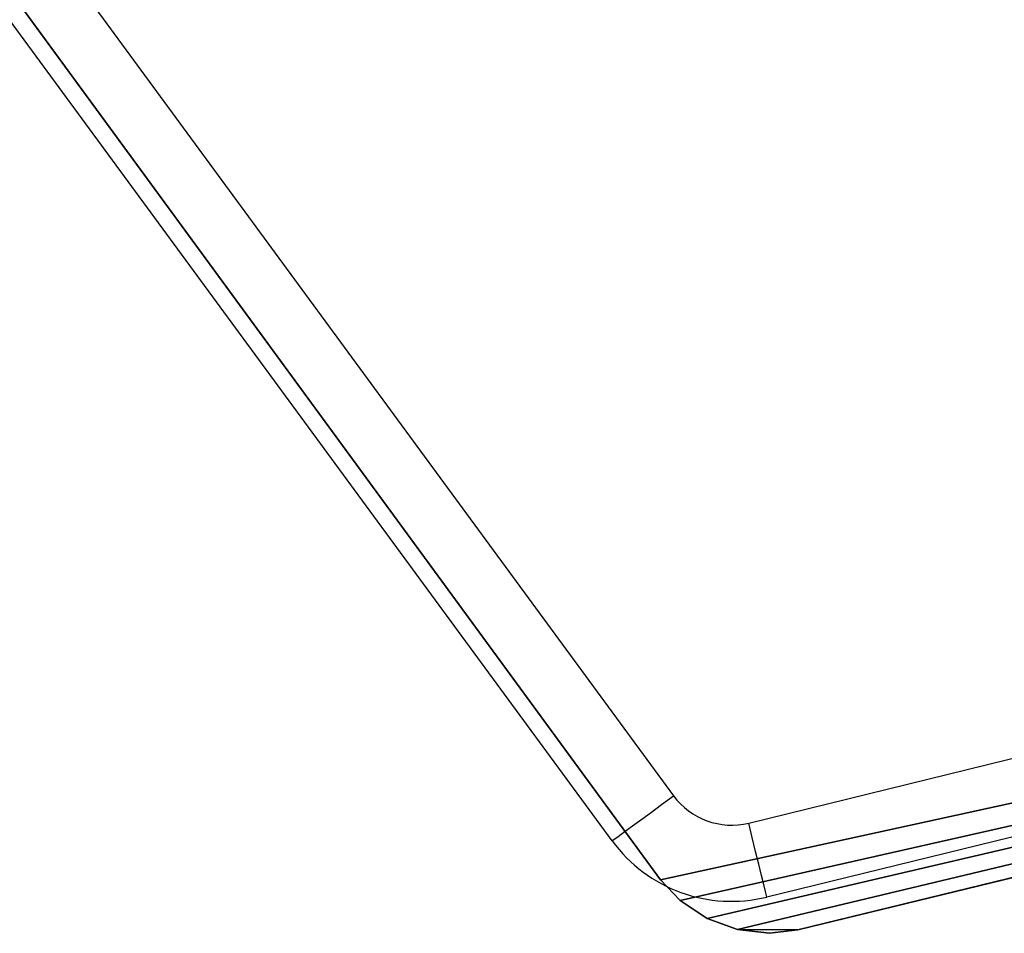
# Model space of a CAD drawing. Units: centimetres. Extents: x -262 to 258, y -193 to 194.
# Drawn here: x 73 to 77, y 20 to 25 of the extents above; entities that cross this region are included whole.
import ezdxf

# ---------------------------------------------------------------- set-up
doc = ezdxf.new("R2010")
doc.units = ezdxf.units.CM
doc.header["$LTSCALE"] = 2.54
doc.layers.get('0').update_dxf_attribs({"true_color": 0xff5454})
doc.layers.add('VP-EQ', color=217, linetype='Continuous')

# ---------------------------------------------------------------- blocks, each defined once
blk = doc.blocks.new('3DGeom_186_Defintion')
at = {"color": 0}
for p, q in [((3200.08, 2777.62, -131.23), (3591.22, 4372.84, -131.23)), ((3200.08, 2777.62, 0), (3591.22, 4372.84, 0)), ((3200.08, 2777.62, -131.23), (3591.22, 4372.84, -131.23)), ((3200.08, 2777.62, 0), (3591.22, 4372.84, 0)), ((3198.33, 2763.42, -131.23), (3200.08, 2777.62, -131.23)), ((3198.33, 2763.42, 0), (3200.08, 2777.62, 0)), ((3198.33, 2763.42, -131.23), (3200.08, 2777.62, -131.23)), ((3198.33, 2763.42, 0), (3200.08, 2777.62, 0)), ((3200.08, 2777.62, -131.23), (3200.08, 2777.62, 0)), ((3200.08, 2777.62, -131.23), (3200.08, 2777.62, 0)), ((3200.17, 2747.26, -131.23), (3198.33, 2763.42, -131.23)), ((3200.17, 2747.26, 0), (3198.33, 2763.42, 0)), ((3198.33, 2763.42, -131.23), (3198.33, 2763.42, 0)), ((3200.17, 2747.26, -131.23), (3198.33, 2763.42, -131.23)), ((3200.17, 2747.26, 0), (3198.33, 2763.42, 0)), ((3198.33, 2763.42, -131.23), (3198.33, 2763.42, 0)), ((3205.72, 2731.98, -131.23), (3200.17, 2747.26, -131.23)), ((3205.72, 2731.98, 0), (3200.17, 2747.26, 0)), ((3200.17, 2747.26, -131.23), (3200.17, 2747.26, 0)), ((3205.72, 2731.98, -131.23), (3200.17, 2747.26, -131.23)), ((3205.72, 2731.98, 0), (3200.17, 2747.26, 0)), ((3200.17, 2747.26, -131.23), (3200.17, 2747.26, 0)), ((3214.69, 2718.42, -131.23), (3205.72, 2731.98, -131.23)), ((3214.69, 2718.42, 0), (3205.72, 2731.98, 0)), ((3205.72, 2731.98, -131.23), (3205.72, 2731.98, 0)), ((3214.69, 2718.42, -131.23), (3205.72, 2731.98, -131.23)), ((3214.69, 2718.42, 0), (3205.72, 2731.98, 0)), ((3205.72, 2731.98, -131.23), (3205.72, 2731.98, 0)), ((3225.14, 2708.66, -131.23), (3214.69, 2718.42, -131.23)), ((3225.14, 2708.66, 0), (3214.69, 2718.42, 0)), ((3214.69, 2718.42, -131.23), (3214.69, 2718.42, 0)), ((3225.14, 2708.66, -131.23), (3214.69, 2718.42, -131.23)), ((3225.14, 2708.66, 0), (3214.69, 2718.42, 0)), ((3214.69, 2718.42, -131.23), (3214.69, 2718.42, 0)), ((4307.16, 1914.52, -131.23), (3225.14, 2708.66, -131.23)), ((4307.16, 1914.52, 0), (3225.14, 2708.66, 0)), ((3225.14, 2708.66, -131.23), (3225.14, 2708.66, 0)), ((4307.16, 1914.52, -131.23), (3225.14, 2708.66, -131.23)), ((4307.16, 1914.52, 0), (3225.14, 2708.66, 0)), ((3225.14, 2708.66, -131.23), (3225.14, 2708.66, 0))]:
    blk.add_line(p, q, dxfattribs=at)
mesh = blk.add_polyface(dxfattribs=at)
corners = [(3200.08, 2777.62, -131.23), (3200.17, 2747.26, -131.23), (3198.33, 2763.42, -131.23), (3591.22, 4372.84, -131.23), (3205.72, 2731.98, -131.23), (3214.69, 2718.42, -131.23), (3225.14, 2708.66, -131.23), (4307.16, 1914.52, -131.23), (3595.85, 4385.48, -131.23), (3604.14, 4398.33, -131.23), (3615.06, 4409.05, -131.23), (3628.07, 4417.1, -131.23), (3642.52, 4422.09, -131.23), (3655.91, 4423.58, -131.23), (5287.83, 4423.58, -131.23), (4318.95, 1907.75, -131.23), (4333.71, 1903.23, -131.23), (4349.11, 1902.09, -131.23), (4364.38, 1904.4, -131.23), (4377.03, 1909.37, -131.23), (5692.85, 2604.35, -131.23), (5301.44, 4422.04, -131.23), (5316.13, 4416.87, -131.23), (5329.28, 4408.55, -131.23), (5340.24, 4397.5, -131.23), (5348.45, 4384.27, -131.23), (5352.89, 4371.31, -131.23), (5726.54, 2677.05, -131.23), (5705.76, 2613.49, -131.23), (5717.26, 2627.3, -131.23), (5724.81, 2643.6, -131.23), (5727.91, 2661.3, -131.23)]
mesh.append_faces([[corners[k] for k in face] for face in [(0, 1, 2), (30, 27, 31)]], dxfattribs={"vtx0": -1, "color": 0})
mesh.append_faces([[corners[k] for k in face] for face in [(1, 3, 4), (4, 3, 5), (5, 3, 6), (6, 3, 7), (7, 14, 15), (15, 14, 16), (16, 14, 17), (17, 14, 18), (18, 14, 19), (19, 14, 20), (20, 27, 28), (28, 27, 29), (29, 27, 30)]], dxfattribs={"vtx0": -1, "vtx1": -1, "color": 0})
mesh.append_faces([[corners[k] for k in face] for face in [(1, 0, 3), (7, 3, 8), (7, 8, 9), (7, 9, 10), (7, 10, 11), (7, 11, 12), (7, 12, 13), (7, 13, 14), (20, 14, 21), (20, 21, 22), (20, 22, 23), (20, 23, 24), (20, 24, 25), (20, 25, 26), (20, 26, 27)]], dxfattribs={"vtx0": -1, "vtx2": -1, "color": 0})
mesh = blk.add_polyface(dxfattribs=at)
corners = [(3200.17, 2747.26, 0), (3200.08, 2777.62, 0), (3198.33, 2763.42, 0), (3591.22, 4372.84, 0), (3205.72, 2731.98, 0), (3214.69, 2718.42, 0), (3225.14, 2708.66, 0), (4307.16, 1914.52, 0), (3595.85, 4385.48, 0), (3604.14, 4398.33, 0), (3615.06, 4409.05, 0), (3628.07, 4417.1, 0), (3642.52, 4422.09, 0), (3655.91, 4423.58, 0), (5287.83, 4423.58, 0), (4318.95, 1907.75, 0), (4333.71, 1903.23, 0), (4349.11, 1902.09, 0), (4364.38, 1904.4, 0), (4377.03, 1909.37, 0), (5692.85, 2604.35, 0), (5301.44, 4422.04, 0), (5316.13, 4416.87, 0), (5329.28, 4408.55, 0), (5340.24, 4397.5, 0), (5348.45, 4384.27, 0), (5352.89, 4371.31, 0), (5726.54, 2677.05, 0), (5705.76, 2613.49, 0), (5717.26, 2627.3, 0), (5724.81, 2643.6, 0), (5727.91, 2661.3, 0)]
mesh.append_faces([[corners[k] for k in face] for face in [(0, 1, 2), (27, 30, 31)]], dxfattribs={"vtx0": -1, "color": 0})
mesh.append_faces([[corners[k] for k in face] for face in [(1, 0, 3), (3, 7, 8), (8, 7, 9), (9, 7, 10), (10, 7, 11), (11, 7, 12), (12, 7, 13), (13, 7, 14), (14, 20, 21), (21, 20, 22), (22, 20, 23), (23, 20, 24), (24, 20, 25), (25, 20, 26), (26, 20, 27)]], dxfattribs={"vtx0": -1, "vtx1": -1, "color": 0})
mesh.append_faces([[corners[k] for k in face] for face in [(3, 0, 4), (3, 4, 5), (3, 5, 6), (3, 6, 7), (14, 7, 15), (14, 15, 16), (14, 16, 17), (14, 17, 18), (14, 18, 19), (14, 19, 20), (27, 20, 28), (27, 28, 29), (27, 29, 30)]], dxfattribs={"vtx0": -1, "vtx2": -1, "color": 0})
mesh = blk.add_polyface(dxfattribs=at)
corners = [(3591.22, 4372.84, 0), (3200.08, 2777.62, -131.23), (3200.08, 2777.62, 0), (3591.22, 4372.84, -131.23)]
mesh.append_faces([[corners[k] for k in face] for face in [(0, 1, 2), (1, 0, 3)]], dxfattribs={"vtx0": -1, "color": 0})
mesh = blk.add_polyface(dxfattribs=at)
corners = [(3200.08, 2777.62, 0), (3198.33, 2763.42, -131.23), (3198.33, 2763.42, 0), (3200.08, 2777.62, -131.23)]
mesh.append_faces([[corners[k] for k in face] for face in [(0, 1, 2), (1, 0, 3)]], dxfattribs={"vtx0": -1, "color": 0})
mesh = blk.add_polyface(dxfattribs=at)
corners = [(3198.33, 2763.42, 0), (3200.17, 2747.26, -131.23), (3200.17, 2747.26, 0), (3198.33, 2763.42, -131.23)]
mesh.append_faces([[corners[k] for k in face] for face in [(0, 1, 2), (1, 0, 3)]], dxfattribs={"vtx0": -1, "color": 0})
mesh = blk.add_polyface(dxfattribs=at)
corners = [(3200.17, 2747.26, 0), (3205.72, 2731.98, -131.23), (3205.72, 2731.98, 0), (3200.17, 2747.26, -131.23)]
mesh.append_faces([[corners[k] for k in face] for face in [(0, 1, 2), (1, 0, 3)]], dxfattribs={"vtx0": -1, "color": 0})
mesh = blk.add_polyface(dxfattribs=at)
corners = [(3205.72, 2731.98, 0), (3214.69, 2718.42, -131.23), (3214.69, 2718.42, 0), (3205.72, 2731.98, -131.23)]
mesh.append_faces([[corners[k] for k in face] for face in [(0, 1, 2), (1, 0, 3)]], dxfattribs={"vtx0": -1, "color": 0})
mesh = blk.add_polyface(dxfattribs=at)
corners = [(3225.14, 2708.66, 0), (3214.69, 2718.42, -131.23), (3225.14, 2708.66, -131.23), (3214.69, 2718.42, 0)]
mesh.append_faces([[corners[k] for k in face] for face in [(0, 1, 2), (1, 0, 3)]], dxfattribs={"vtx0": -1, "color": 0})
mesh = blk.add_polyface(dxfattribs=at)
corners = [(4307.16, 1914.52, 0), (3225.14, 2708.66, -131.23), (4307.16, 1914.52, -131.23), (3225.14, 2708.66, 0)]
mesh.append_faces([[corners[k] for k in face] for face in [(0, 1, 2), (1, 0, 3)]], dxfattribs={"vtx0": -1, "color": 0})
blk = doc.blocks.new('Group146')
at = {"color": 18, "true_color": 0x010101, "extrusion": (1.46743e-14, 1.45021e-14, -1), "xscale": 0.009144152712634229, "yscale": 0.009144152712634232, "zscale": 0.00914415271263423, "rotation": 90.07592349330051}
blk.add_blockref('3DGeom_186_Defintion', (-210.0294, -85.3451, -55.1365), dxfattribs=at)
blk = doc.blocks.new('Group145')
at = {"color": 0}
blk.add_blockref('Group146', (0, 0), dxfattribs=at)
blk = doc.blocks.new('Group142')
at = {"color": 0}
blk.add_blockref('Group145', (0, 0), dxfattribs=at)
blk = doc.blocks.new('Grupuj_3')
at = {"color": 0}
blk.add_blockref('Group142', (-42.7542, 120.0347, -0.3565), dxfattribs=at)
blk = doc.blocks.new('WD1426_')
at = {"color": 7, "linetype": 'Continuous', "lineweight": 25}
for p, q in [((468.0877, 53.9652), (475.3291, 44.0988)), ((475.0469, 43.8917), (467.8055, 53.7581)), ((487.1084, 46.4167), (475.7573, 43.6336))]:
    blk.add_line(p, q, dxfattribs=at)
at = {"color": 8, "linetype": 'Continuous', "lineweight": 25}
blk.add_line((475.6739, 43.9735), (487.1924, 46.7977), dxfattribs=at)
at = {"color": 7, "linetype": 'Continuous', "lineweight": 25, "flags": 128}
for points in [[(475.0469, 43.8917), (475.0523, 43.8957), (475.0684, 43.9075), (475.0944, 43.9267), (475.1295, 43.9524), (475.1723, 43.9838), (475.2211, 44.0196), (475.274, 44.0584), (475.3291, 44.0988)], [(475.7573, 43.6336), (475.7557, 43.6401), (475.7509, 43.6594), (475.7432, 43.6909), (475.7329, 43.7331), (475.7202, 43.7846), (475.7058, 43.8434), (475.6902, 43.9072), (475.6739, 43.9735)]]:
    blk.add_lwpolyline(points, dxfattribs=at)
at = {"color": 7, "linetype": 'Continuous', "lineweight": 25}
for radius in [0.3303, 0.6803]:
    blk.add_arc((475.5953, 44.2942), radius, 216.2766, 283.7766, dxfattribs=at)
blk = doc.blocks.new('WD1426_ 2D')
at = {"layer": 'VP-EQ', "color": 0}
blk.add_blockref('WD1426_', (147.9194, 637.3033), dxfattribs=at)

msp = doc.modelspace()

# ---------------------------------------------------------------- block references
at = {"color": 0}
msp.add_blockref('Grupuj_3', (-116.5619, -43.4523, 0.0565), dxfattribs=at)
at = {"layer": 'VP-EQ', "color": 0}
msp.add_blockref('WD1426_ 2D', (-547.6683, -660.3205), dxfattribs=at)

doc.saveas('drawing.dxf')
